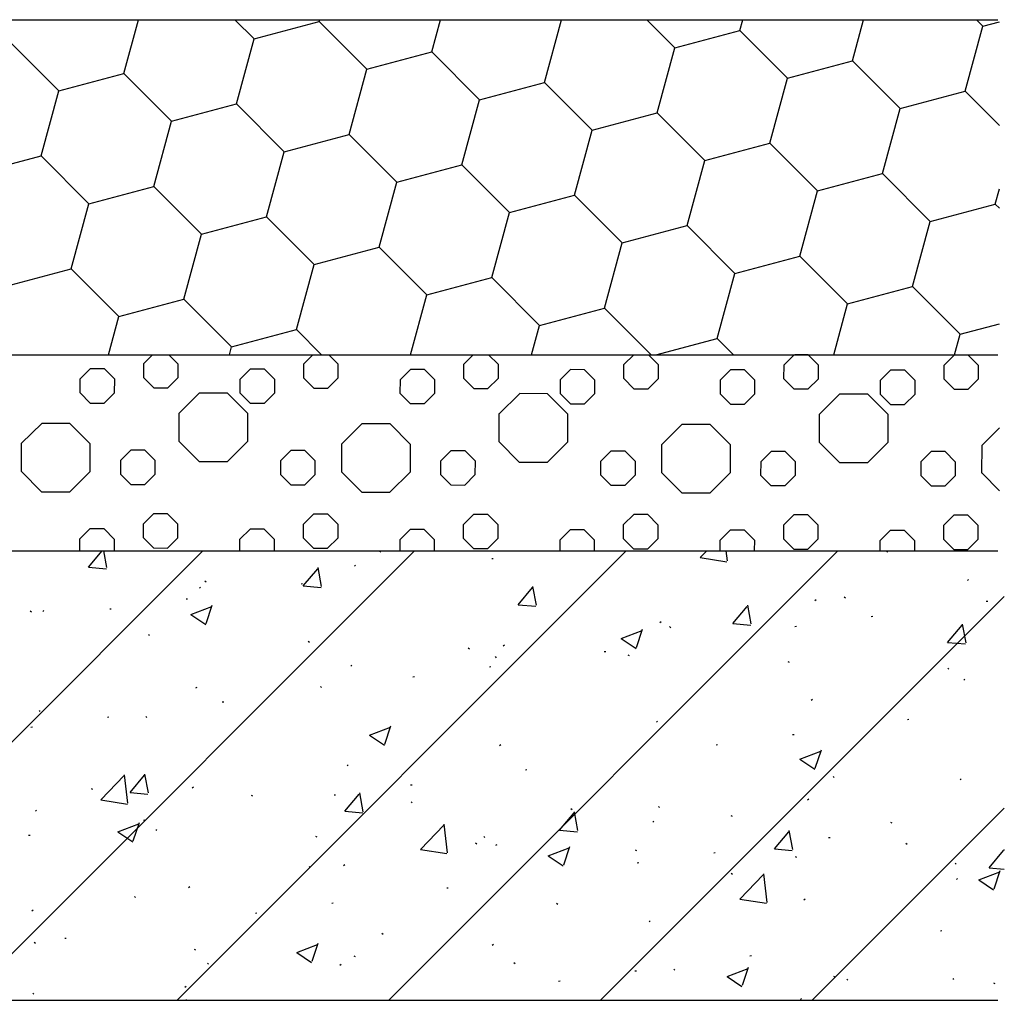
# Model space of a CAD drawing. Units: millimetres. Extents: x -54203 to 2837709, y -40987 to 6619.
# Drawn here: x 33723 to 34052, y -19681 to -19354 of the extents above; entities that cross this region are included whole.
import ezdxf

# ---------------------------------------------------------------- set-up
doc = ezdxf.new("R2010")
doc.units = ezdxf.units.MM
doc.layers.get('0').update_dxf_attribs({"color": 3})
doc.layers.add('SURFACE', color=1, linetype='Continuous')

msp = doc.modelspace()

# ---------------------------------------------------------------- linework, layer by layer
at = {"color": 3, "ltscale": 0.01}
for p, q in [((30998.03, -19353.74), (34049.64, -19353.74)), ((30997.78, -19465.58), (34049.64, -19465.58))]:
    msp.add_line(p, q, dxfattribs=at)
at = {"color": 3}
for p, q in [((30997.78, -19531.03), (34049.64, -19531.03)), ((30997.78, -19681.03), (34049.64, -19681.03))]:
    msp.add_line(p, q, dxfattribs=at)
at = {"layer": 'SURFACE'}
for p, q in [((33757.77, -19371.71, 0.03), (33762.61, -19353.74, 0.03)), ((33794.87, -19353.74, 0.03), (33801.25, -19360.14, 0.03)), ((33801.25, -19360.14, 0.03), (33822.99, -19354.35, 0.03)), ((33822.99, -19354.35, 0.03), (33838.88, -19370.29, 0.03)), ((33823, -19354.35, 0.03), (33823.16, -19353.74, 0.03)), ((33860.62, -19364.5, 0.03), (33863.53, -19353.74, 0.03)), ((33898.25, -19374.65, 0.03), (33903.89, -19353.74, 0.03)), ((33932.42, -19353.74, 0.03), (33941.73, -19363.08, 0.03)), ((33963.48, -19357.3, 0.03), (33964.44, -19353.74, 0.03)), ((34001.1, -19367.45, 0.03), (34004.8, -19353.74, 0.03)), ((34042.46, -19353.74, 0.03), (34044.59, -19355.88, 0.03)), ((34044.59, -19355.88, 0.03), (34050.13, -19354.4, 0.03)), ((33941.73, -19363.08, 0.03), (33963.48, -19357.3, 0.03)), ((33963.48, -19357.3, 0.03), (33979.36, -19373.23, 0.03)), ((34038.73, -19377.6, 0.03), (34044.59, -19355.88, 0.03)), ((33720.14, -19361.56, 0.03), (33736.02, -19377.49, 0.03)), ((33795.39, -19381.86, 0.03), (33801.25, -19360.14, 0.03)), ((33838.88, -19370.29, 0.03), (33860.62, -19364.5, 0.03)), ((33860.62, -19364.5, 0.03), (33876.5, -19380.44, 0.03)), ((33935.87, -19384.81, 0.03), (33941.73, -19363.08, 0.03)), ((33979.36, -19373.23, 0.03), (34001.1, -19367.45, 0.03)), ((34001.1, -19367.45, 0.03), (34016.98, -19383.38, 0.03)), ((33736.02, -19377.5, 0.03), (33757.76, -19371.71, 0.03)), ((33757.76, -19371.71, 0.03), (33773.65, -19387.65, 0.03)), ((33833.02, -19392.01, 0.03), (33838.88, -19370.29, 0.03)), ((33876.5, -19380.44, 0.03), (33898.25, -19374.66, 0.03)), ((33898.25, -19374.65, 0.03), (33914.13, -19390.59, 0.03)), ((33973.5, -19394.96, 0.03), (33979.36, -19373.23, 0.03)), ((33730.16, -19399.22, 0.03), (33736.02, -19377.49, 0.03)), ((34016.98, -19383.39, 0.03), (34038.73, -19377.6, 0.03)), ((34038.73, -19377.6, 0.03), (34050.13, -19389.04, 0.03)), ((33870.64, -19402.16, 0.03), (33876.5, -19380.44, 0.03)), ((33773.65, -19387.65, 0.03), (33795.39, -19381.86, 0.03)), ((33795.39, -19381.86, 0.03), (33811.27, -19397.8, 0.03)), ((33914.13, -19390.59, 0.03), (33935.87, -19384.81, 0.03)), ((33935.87, -19384.8, 0.03), (33951.75, -19400.74, 0.03)), ((34011.12, -19405.11, 0.03), (34016.99, -19383.39, 0.03)), ((33767.79, -19409.37, 0.03), (33773.65, -19387.65, 0.03)), ((33908.27, -19412.31, 0.03), (33914.13, -19390.59, 0.03)), ((33811.27, -19397.8, 0.03), (33833.02, -19392.01, 0.03)), ((33833.02, -19392.01, 0.03), (33848.9, -19407.95, 0.03)), ((33805.41, -19419.52, 0.03), (33811.27, -19397.8, 0.03)), ((33951.75, -19400.74, 0.03), (33973.5, -19394.96, 0.03)), ((33973.5, -19394.96, 0.03), (33989.38, -19410.89, 0.03)), ((33708.42, -19405, 0.03), (33730.16, -19399.22, 0.03)), ((33730.16, -19399.22, 0.03), (33746.04, -19415.15, 0.03)), ((33945.89, -19422.47, 0.03), (33951.76, -19400.74, 0.03)), ((33848.9, -19407.95, 0.03), (33870.64, -19402.16, 0.03)), ((33870.64, -19402.16, 0.03), (33886.52, -19418.1, 0.03)), ((33843.04, -19429.67, 0.03), (33848.9, -19407.95, 0.03)), ((33989.38, -19410.9, 0.03), (34011.12, -19405.11, 0.03)), ((34011.12, -19405.11, 0.03), (34027.01, -19421.04, 0.03)), ((33746.04, -19415.16, 0.03), (33767.79, -19409.37, 0.03)), ((33767.79, -19409.37, 0.03), (33783.67, -19425.31, 0.03)), ((33983.52, -19432.62, 0.03), (33989.38, -19410.89, 0.03)), ((34048.75, -19415.26, 0.03), (34050.13, -19410.15, 0.03)), ((33886.52, -19418.1, 0.03), (33908.27, -19412.32, 0.03)), ((33908.27, -19412.31, 0.03), (33924.15, -19428.25, 0.03)), ((33740.18, -19436.88, 0.03), (33746.04, -19415.16, 0.03)), ((34027.01, -19421.05, 0.03), (34048.75, -19415.26, 0.03)), ((34048.75, -19415.26, 0.03), (34050.13, -19416.65, 0.03)), ((33783.67, -19425.31, 0.03), (33805.41, -19419.52, 0.03)), ((33805.41, -19419.52, 0.03), (33821.29, -19435.46, 0.03)), ((33880.66, -19439.82, 0.03), (33886.53, -19418.1, 0.03)), ((34021.15, -19442.77, 0.03), (34027.01, -19421.05, 0.03)), ((33924.15, -19428.25, 0.03), (33945.89, -19422.47, 0.03)), ((33945.89, -19422.47, 0.03), (33961.78, -19438.4, 0.03)), ((33777.81, -19447.03, 0.03), (33783.67, -19425.31, 0.03)), ((33821.29, -19435.46, 0.03), (33843.04, -19429.67, 0.03)), ((33843.04, -19429.67, 0.03), (33858.92, -19445.61, 0.03)), ((33918.29, -19449.98, 0.03), (33924.15, -19428.25, 0.03)), ((33961.78, -19438.4, 0.03), (33983.52, -19432.62, 0.03)), ((33983.52, -19432.62, 0.03), (33999.4, -19448.55, 0.03)), ((33718.44, -19442.67, 0.03), (33740.18, -19436.88, 0.03)), ((33740.18, -19436.88, 0.03), (33756.06, -19452.81, 0.03)), ((33815.43, -19457.18, 0.03), (33821.3, -19435.46, 0.03)), ((33858.92, -19445.61, 0.03), (33880.66, -19439.82, 0.03)), ((33880.66, -19439.82, 0.03), (33896.55, -19455.76, 0.03)), ((33955.92, -19460.13, 0.03), (33961.78, -19438.4, 0.03)), ((33999.4, -19448.56, 0.03), (34021.14, -19442.77, 0.03)), ((34021.14, -19442.77, 0.03), (34037.03, -19458.71, 0.03)), ((33756.06, -19452.82, 0.03), (33777.81, -19447.03, 0.03)), ((33777.81, -19447.03, 0.03), (33793.69, -19462.97, 0.03)), ((33853.53, -19465.58, 0.03), (33858.92, -19445.61, 0.03)), ((33896.55, -19455.76, 0.03), (33918.29, -19449.98, 0.03)), ((33918.29, -19449.97, 0.03), (33933.84, -19465.58, 0.03)), ((33994.81, -19465.58, 0.03), (33999.4, -19448.56, 0.03)), ((33752.62, -19465.58, 0.03), (33756.07, -19452.82, 0.03)), ((33793.69, -19462.97, 0.03), (33815.43, -19457.18, 0.03)), ((33815.43, -19457.18, 0.03), (33823.8, -19465.58, 0.03)), ((33893.9, -19465.58, 0.03), (33896.55, -19455.76, 0.03)), ((34037.03, -19458.71, 0.03), (34050.13, -19455.22, 0.03)), ((33935.43, -19465.58, 0.03), (33955.91, -19460.13, 0.03)), ((33955.91, -19460.13, 0.03), (33961.35, -19465.58, 0.03)), ((34035.17, -19465.58, 0.03), (34037.03, -19458.71, 0.03)), ((33792.99, -19465.58, 0.03), (33793.69, -19462.97, 0.03)), ((33764.4, -19468.54, 0.03), (33767.38, -19465.58, 0.03)), ((33772.83, -19465.58, 0.03), (33775.81, -19468.56, 0.03)), ((33817.85, -19468.64, 0.03), (33820.92, -19465.58, 0.03)), ((33826.19, -19465.58, 0.03), (33829.26, -19468.65, 0.03)), ((33871.3, -19468.73, 0.03), (33874.46, -19465.58, 0.03)), ((33879.55, -19465.58, 0.03), (33882.71, -19468.75, 0.03)), ((33924.75, -19468.82, 0.03), (33928.01, -19465.58, 0.03)), ((33932.91, -19465.58, 0.03), (33936.16, -19468.84, 0.03)), ((33978.2, -19468.91, 0.03), (33981.55, -19465.58, 0.03)), ((33986.27, -19465.59, 0.03), (33981.87, -19465.58, 0.03)), ((33986.27, -19465.59, 0.03), (33989.61, -19468.93, 0.03)), ((34031.65, -19469, 0.03), (34035, -19465.67, 0.03)), ((34039.72, -19465.68, 0.03), (34035, -19465.67, 0.03)), ((34039.72, -19465.68, 0.03), (34043.06, -19469.02, 0.03)), ((33743.19, -19473.6, 0.03), (33746.53, -19470.26, 0.03)), ((33751.26, -19470.27, 0.03), (33746.53, -19470.26, 0.03)), ((33751.26, -19470.27, 0.03), (33754.59, -19473.62, 0.03)), ((33764.39, -19473.27, 0.03), (33764.4, -19468.54, 0.03)), ((33775.81, -19468.56, 0.03), (33775.8, -19473.29, 0.03)), ((33796.64, -19473.69, 0.03), (33799.98, -19470.35, 0.03)), ((33804.71, -19470.36, 0.03), (33799.98, -19470.35, 0.03)), ((33804.71, -19470.36, 0.03), (33808.04, -19473.71, 0.03)), ((33817.84, -19473.36, 0.03), (33817.85, -19468.64, 0.03)), ((33829.26, -19468.65, 0.03), (33829.25, -19473.38, 0.03)), ((33850.09, -19473.78, 0.03), (33853.43, -19470.45, 0.03)), ((33858.16, -19470.46, 0.03), (33853.43, -19470.45, 0.03)), ((33858.16, -19470.46, 0.03), (33861.49, -19473.8, 0.03)), ((33871.29, -19473.45, 0.03), (33871.3, -19468.73, 0.03)), ((33882.71, -19468.75, 0.03), (33882.7, -19473.47, 0.03)), ((33924.74, -19473.54, 0.03), (33924.75, -19468.82, 0.03)), ((33936.16, -19468.84, 0.03), (33936.15, -19473.56, 0.03)), ((33978.19, -19473.64, 0.03), (33978.2, -19468.91, 0.03)), ((33989.61, -19468.93, 0.03), (33989.6, -19473.66, 0.03)), ((34031.65, -19473.73, 0.03), (34031.65, -19469, 0.03)), ((34043.06, -19469.02, 0.03), (34043.05, -19473.75, 0.03)), ((33743.18, -19478.32, 0.03), (33743.19, -19473.6, 0.03)), ((33754.59, -19473.62, 0.03), (33754.58, -19478.34, 0.03)), ((33764.39, -19473.27, 0.03), (33767.73, -19476.61, 0.03)), ((33772.45, -19476.62, 0.03), (33775.8, -19473.29, 0.03)), ((33796.63, -19478.41, 0.03), (33796.64, -19473.69, 0.03)), ((33808.04, -19473.71, 0.03), (33808.03, -19478.43, 0.03)), ((33817.84, -19473.36, 0.03), (33821.18, -19476.71, 0.03)), ((33825.9, -19476.71, 0.03), (33829.25, -19473.38, 0.03)), ((33871.29, -19473.45, 0.03), (33874.63, -19476.8, 0.03)), ((33879.35, -19476.81, 0.03), (33882.7, -19473.47, 0.03)), ((33903.54, -19473.87, 0.03), (33906.88, -19470.54, 0.03)), ((33911.61, -19470.55, 0.03), (33906.88, -19470.54, 0.03)), ((33911.61, -19470.55, 0.03), (33914.94, -19473.89, 0.03)), ((33924.74, -19473.54, 0.03), (33928.08, -19476.89, 0.03)), ((33932.8, -19476.9, 0.03), (33936.15, -19473.56, 0.03)), ((33956.99, -19473.97, 0.03), (33960.33, -19470.63, 0.03)), ((33965.06, -19470.64, 0.03), (33960.33, -19470.63, 0.03)), ((33965.06, -19470.64, 0.03), (33968.39, -19473.99, 0.03)), ((33978.19, -19473.64, 0.03), (33981.53, -19476.98, 0.03)), ((33986.25, -19476.99, 0.03), (33989.6, -19473.66, 0.03)), ((34010.44, -19474.06, 0.03), (34013.78, -19470.72, 0.03)), ((34018.51, -19470.73, 0.03), (34013.78, -19470.72, 0.03)), ((34018.51, -19470.73, 0.03), (34021.84, -19474.08, 0.03)), ((34031.65, -19473.73, 0.03), (34034.98, -19477.08, 0.03)), ((34039.7, -19477.08, 0.03), (34043.05, -19473.75, 0.03)), ((33767.73, -19476.61, 0.03), (33772.45, -19476.62, 0.03)), ((33821.18, -19476.71, 0.03), (33825.9, -19476.71, 0.03)), ((33850.08, -19478.51, 0.03), (33850.09, -19473.78, 0.03)), ((33861.49, -19473.8, 0.03), (33861.48, -19478.53, 0.03)), ((33874.63, -19476.8, 0.03), (33879.35, -19476.81, 0.03)), ((33903.53, -19478.6, 0.03), (33903.54, -19473.87, 0.03)), ((33914.94, -19473.89, 0.03), (33914.93, -19478.62, 0.03)), ((33928.08, -19476.89, 0.03), (33932.8, -19476.9, 0.03)), ((33956.98, -19478.69, 0.03), (33956.99, -19473.97, 0.03)), ((33968.39, -19473.99, 0.03), (33968.38, -19478.71, 0.03)), ((33981.53, -19476.98, 0.03), (33986.25, -19476.99, 0.03)), ((34010.43, -19478.78, 0.03), (34010.44, -19474.06, 0.03)), ((34021.84, -19474.08, 0.03), (34021.84, -19478.8, 0.03)), ((33743.18, -19478.32, 0.03), (33746.51, -19481.67, 0.03)), ((33751.24, -19481.68, 0.03), (33754.58, -19478.34, 0.03)), ((33776.24, -19485.04, 0.03), (33782.94, -19478.37, 0.03)), ((33792.38, -19478.39, 0.03), (33782.93, -19478.37, 0.03)), ((33792.38, -19478.39, 0.03), (33799.05, -19485.08, 0.03)), ((33796.63, -19478.41, 0.03), (33799.96, -19481.76, 0.03)), ((33804.69, -19481.77, 0.03), (33808.03, -19478.43, 0.03)), ((33850.08, -19478.51, 0.03), (33853.41, -19481.85, 0.03)), ((33858.14, -19481.86, 0.03), (33861.48, -19478.53, 0.03)), ((33883.14, -19485.23, 0.03), (33889.84, -19478.56, 0.03)), ((33899.28, -19478.57, 0.03), (33889.83, -19478.55, 0.03)), ((33899.28, -19478.57, 0.03), (33905.95, -19485.27, 0.03)), ((33903.53, -19478.6, 0.03), (33906.86, -19481.95, 0.03)), ((33911.59, -19481.95, 0.03), (33914.93, -19478.62, 0.03)), ((33956.98, -19478.69, 0.03), (33960.31, -19482.04, 0.03)), ((33965.04, -19482.05, 0.03), (33968.38, -19478.71, 0.03)), ((33990.04, -19485.41, 0.03), (33996.74, -19478.74, 0.03)), ((34006.18, -19478.76, 0.03), (33996.73, -19478.74, 0.03)), ((34006.19, -19478.76, 0.03), (34012.86, -19485.45, 0.03)), ((34010.43, -19478.78, 0.03), (34013.76, -19482.13, 0.03)), ((34018.49, -19482.14, 0.03), (34021.84, -19478.8, 0.03)), ((34034.98, -19477.08, 0.03), (34039.7, -19477.08, 0.03)), ((33746.51, -19481.67, 0.03), (33751.24, -19481.68, 0.03)), ((33799.96, -19481.76, 0.03), (33804.69, -19481.77, 0.03)), ((33853.41, -19481.85, 0.03), (33858.14, -19481.86, 0.03)), ((33906.86, -19481.95, 0.03), (33911.59, -19481.95, 0.03)), ((33960.31, -19482.04, 0.03), (33965.04, -19482.05, 0.03)), ((34013.76, -19482.13, 0.03), (34018.49, -19482.14, 0.03)), ((33776.22, -19494.49, 0.03), (33776.24, -19485.04, 0.03)), ((33799.05, -19485.08, 0.03), (33799.03, -19494.53, 0.03)), ((33883.12, -19494.67, 0.03), (33883.14, -19485.22, 0.03)), ((33905.95, -19485.26, 0.03), (33905.93, -19494.71, 0.03)), ((33990.02, -19494.86, 0.03), (33990.04, -19485.41, 0.03)), ((34012.85, -19485.45, 0.03), (34012.83, -19494.9, 0.03)), ((33723.63, -19495.13, 0.03), (33730.32, -19488.46, 0.03)), ((33739.77, -19488.48, 0.03), (33730.32, -19488.46, 0.03)), ((33739.77, -19488.48, 0.03), (33746.44, -19495.17, 0.03)), ((33830.53, -19495.32, 0.03), (33837.22, -19488.65, 0.03)), ((33846.67, -19488.66, 0.03), (33837.22, -19488.65, 0.03)), ((33846.67, -19488.66, 0.03), (33853.34, -19495.36, 0.03)), ((33937.43, -19495.5, 0.03), (33944.12, -19488.83, 0.03)), ((33953.57, -19488.85, 0.03), (33944.12, -19488.83, 0.03)), ((33953.57, -19488.85, 0.03), (33960.24, -19495.54, 0.03)), ((34044.33, -19495.69, 0.03), (34050.13, -19489.91, 0.03)), ((33723.61, -19504.58, 0.03), (33723.62, -19495.13, 0.03)), ((33746.43, -19495.17, 0.03), (33746.42, -19504.62, 0.03)), ((33776.23, -19494.49, 0.03), (33782.9, -19501.18, 0.03)), ((33792.34, -19501.2, 0.03), (33799.04, -19494.53, 0.03)), ((33830.51, -19504.76, 0.03), (33830.52, -19495.32, 0.03)), ((33853.34, -19495.36, 0.03), (33853.32, -19504.8, 0.03)), ((33883.13, -19494.68, 0.03), (33889.8, -19501.37, 0.03)), ((33899.25, -19501.38, 0.03), (33905.94, -19494.71, 0.03)), ((33937.41, -19504.95, 0.03), (33937.43, -19495.5, 0.03)), ((33960.24, -19495.54, 0.03), (33960.22, -19504.99, 0.03)), ((33990.03, -19494.86, 0.03), (33996.7, -19501.55, 0.03)), ((34006.15, -19501.57, 0.03), (34012.84, -19494.9, 0.03)), ((34044.31, -19505.13, 0.03), (34044.33, -19495.69, 0.03)), ((33756.71, -19500.77, 0.03), (33760.06, -19497.44, 0.03)), ((33764.79, -19497.45, 0.03), (33760.06, -19497.44, 0.03)), ((33764.79, -19497.45, 0.03), (33768.12, -19500.79, 0.03)), ((33810.17, -19500.87, 0.03), (33813.51, -19497.53, 0.03)), ((33818.24, -19497.54, 0.03), (33813.51, -19497.53, 0.03)), ((33818.24, -19497.54, 0.03), (33821.57, -19500.89, 0.03)), ((33863.62, -19500.96, 0.03), (33866.96, -19497.62, 0.03)), ((33871.69, -19497.63, 0.03), (33866.96, -19497.62, 0.03)), ((33871.69, -19497.63, 0.03), (33875.02, -19500.98, 0.03)), ((33917.07, -19501.05, 0.03), (33920.41, -19497.72, 0.03)), ((33925.14, -19497.72, 0.03), (33920.41, -19497.72, 0.03)), ((33925.14, -19497.72, 0.03), (33928.47, -19501.07, 0.03)), ((33970.52, -19501.14, 0.03), (33973.86, -19497.81, 0.03)), ((33978.59, -19497.82, 0.03), (33973.86, -19497.81, 0.03)), ((33978.59, -19497.82, 0.03), (33981.92, -19501.16, 0.03)), ((34023.97, -19501.24, 0.03), (34027.31, -19497.9, 0.03)), ((34032.04, -19497.91, 0.03), (34027.31, -19497.9, 0.03)), ((34032.04, -19497.91, 0.03), (34035.37, -19501.26, 0.03)), ((33756.71, -19505.5, 0.03), (33756.71, -19500.77, 0.03)), ((33768.12, -19500.79, 0.03), (33768.11, -19505.52, 0.03)), ((33782.89, -19501.18, 0.03), (33792.34, -19501.2, 0.03)), ((33810.16, -19505.59, 0.03), (33810.17, -19500.87, 0.03)), ((33821.57, -19500.89, 0.03), (33821.56, -19505.61, 0.03)), ((33863.61, -19505.68, 0.03), (33863.62, -19500.96, 0.03)), ((33875.02, -19500.98, 0.03), (33875.01, -19505.7, 0.03)), ((33889.79, -19501.37, 0.03), (33899.24, -19501.38, 0.03)), ((33917.06, -19505.78, 0.03), (33917.07, -19501.05, 0.03)), ((33928.47, -19501.07, 0.03), (33928.46, -19505.79, 0.03)), ((33970.51, -19505.87, 0.03), (33970.52, -19501.14, 0.03)), ((33981.92, -19501.16, 0.03), (33981.91, -19505.89, 0.03)), ((33996.69, -19501.55, 0.03), (34006.14, -19501.57, 0.03)), ((34023.96, -19505.96, 0.03), (34023.97, -19501.24, 0.03)), ((34035.37, -19501.26, 0.03), (34035.36, -19505.98, 0.03)), ((33723.61, -19504.58, 0.03), (33730.28, -19511.28, 0.03)), ((33739.73, -19511.29, 0.03), (33746.42, -19504.62, 0.03)), ((33756.71, -19505.5, 0.03), (33760.04, -19508.84, 0.03)), ((33764.77, -19508.85, 0.03), (33768.11, -19505.52, 0.03)), ((33810.16, -19505.59, 0.03), (33813.49, -19508.94, 0.03)), ((33818.22, -19508.95, 0.03), (33821.56, -19505.61, 0.03)), ((33830.51, -19504.77, 0.03), (33837.18, -19511.46, 0.03)), ((33846.63, -19511.48, 0.03), (33853.33, -19504.81, 0.03)), ((33863.61, -19505.68, 0.03), (33866.94, -19509.03, 0.03)), ((33871.67, -19509.04, 0.03), (33875.01, -19505.7, 0.03)), ((33917.06, -19505.78, 0.03), (33920.39, -19509.12, 0.03)), ((33925.12, -19509.13, 0.03), (33928.46, -19505.79, 0.03)), ((33937.42, -19504.95, 0.03), (33944.08, -19511.64, 0.03)), ((33953.53, -19511.66, 0.03), (33960.23, -19504.99, 0.03)), ((33970.51, -19505.87, 0.03), (33973.84, -19509.21, 0.03)), ((33978.57, -19509.22, 0.03), (33981.91, -19505.89, 0.03)), ((34023.96, -19505.96, 0.03), (34027.29, -19509.31, 0.03)), ((34032.02, -19509.31, 0.03), (34035.36, -19505.98, 0.03)), ((34044.32, -19505.14, 0.03), (34050.13, -19510.97, 0.03)), ((33760.04, -19508.84, 0.03), (33764.77, -19508.85, 0.03)), ((33813.49, -19508.94, 0.03), (33818.22, -19508.95, 0.03)), ((33866.94, -19509.03, 0.03), (33871.67, -19509.04, 0.03)), ((33920.39, -19509.12, 0.03), (33925.12, -19509.13, 0.03)), ((33973.84, -19509.21, 0.03), (33978.57, -19509.22, 0.03)), ((34027.29, -19509.31, 0.03), (34032.02, -19509.31, 0.03)), ((33730.28, -19511.27, 0.03), (33739.73, -19511.29, 0.03)), ((33837.18, -19511.46, 0.03), (33846.63, -19511.47, 0.03)), ((33944.08, -19511.64, 0.03), (33953.53, -19511.66, 0.03)), ((33764.31, -19521.99, 0.03), (33767.65, -19518.66, 0.03)), ((33772.38, -19518.67, 0.03), (33767.65, -19518.66, 0.03)), ((33772.38, -19518.67, 0.03), (33775.71, -19522.01, 0.03)), ((33817.76, -19522.09, 0.03), (33821.11, -19518.75, 0.03)), ((33825.83, -19518.76, 0.03), (33821.11, -19518.75, 0.03)), ((33825.83, -19518.76, 0.03), (33829.16, -19522.11, 0.03)), ((33871.21, -19522.18, 0.03), (33874.56, -19518.84, 0.03)), ((33879.28, -19518.85, 0.03), (33874.56, -19518.84, 0.03)), ((33879.28, -19518.85, 0.03), (33882.62, -19522.2, 0.03)), ((33924.66, -19522.27, 0.03), (33928.01, -19518.94, 0.03)), ((33932.73, -19518.94, 0.03), (33928.01, -19518.94, 0.03)), ((33932.73, -19518.94, 0.03), (33936.07, -19522.29, 0.03)), ((33978.11, -19522.36, 0.03), (33981.46, -19519.03, 0.03)), ((33986.18, -19519.04, 0.03), (33981.46, -19519.03, 0.03)), ((33986.18, -19519.04, 0.03), (33989.52, -19522.38, 0.03)), ((34031.56, -19522.46, 0.03), (34034.91, -19519.12, 0.03)), ((34039.63, -19519.13, 0.03), (34034.91, -19519.12, 0.03)), ((34039.63, -19519.13, 0.03), (34042.97, -19522.47, 0.03)), ((33764.3, -19526.72, 0.03), (33764.31, -19521.99, 0.03)), ((33775.71, -19522.01, 0.03), (33775.71, -19526.74, 0.03)), ((33817.75, -19526.81, 0.03), (33817.76, -19522.09, 0.03)), ((33829.16, -19522.11, 0.03), (33829.16, -19526.83, 0.03)), ((33871.2, -19526.9, 0.03), (33871.21, -19522.18, 0.03)), ((33882.62, -19522.2, 0.03), (33882.61, -19526.92, 0.03)), ((33924.65, -19526.99, 0.03), (33924.66, -19522.27, 0.03)), ((33936.07, -19522.29, 0.03), (33936.06, -19527.01, 0.03)), ((33978.1, -19527.09, 0.03), (33978.11, -19522.36, 0.03)), ((33989.52, -19522.38, 0.03), (33989.51, -19527.11, 0.03)), ((34031.55, -19527.18, 0.03), (34031.56, -19522.46, 0.03)), ((34042.97, -19522.47, 0.03), (34042.96, -19527.2, 0.03)), ((33743.09, -19527.05, 0.03), (33746.44, -19523.71, 0.03)), ((33751.16, -19523.72, 0.03), (33746.44, -19523.71, 0.03)), ((33751.16, -19523.72, 0.03), (33754.5, -19527.07, 0.03)), ((33796.54, -19527.14, 0.03), (33799.89, -19523.81, 0.03)), ((33804.61, -19523.81, 0.03), (33799.89, -19523.81, 0.03)), ((33804.61, -19523.81, 0.03), (33807.95, -19527.16, 0.03)), ((33849.99, -19527.23, 0.03), (33853.34, -19523.9, 0.03)), ((33858.06, -19523.91, 0.03), (33853.34, -19523.9, 0.03)), ((33858.06, -19523.91, 0.03), (33861.4, -19527.25, 0.03)), ((33903.44, -19527.32, 0.03), (33906.79, -19523.99, 0.03)), ((33911.52, -19524, 0.03), (33906.79, -19523.99, 0.03)), ((33911.52, -19524, 0.03), (33914.85, -19527.34, 0.03)), ((33956.9, -19527.42, 0.03), (33960.24, -19524.08, 0.03)), ((33964.97, -19524.09, 0.03), (33960.24, -19524.08, 0.03)), ((33964.97, -19524.09, 0.03), (33968.3, -19527.44, 0.03)), ((34010.35, -19527.51, 0.03), (34013.69, -19524.17, 0.03)), ((34018.42, -19524.18, 0.03), (34013.69, -19524.17, 0.03)), ((34018.42, -19524.18, 0.03), (34021.75, -19527.53, 0.03)), ((33743.09, -19531.03, 0.03), (33743.09, -19527.05, 0.03)), ((33754.5, -19527.07, 0.03), (33754.49, -19531.03, 0.03)), ((33764.3, -19526.72, 0.03), (33767.64, -19530.06, 0.03)), ((33772.36, -19530.07, 0.03), (33775.71, -19526.74, 0.03)), ((33796.54, -19531.03, 0.03), (33796.54, -19527.14, 0.03)), ((33807.95, -19527.16, 0.03), (33807.94, -19531.03, 0.03)), ((33817.75, -19526.81, 0.03), (33821.09, -19530.16, 0.03)), ((33825.81, -19530.16, 0.03), (33829.16, -19526.83, 0.03)), ((33849.99, -19531.03, 0.03), (33849.99, -19527.23, 0.03)), ((33861.4, -19527.25, 0.03), (33861.39, -19531.03, 0.03)), ((33871.2, -19526.9, 0.03), (33874.54, -19530.25, 0.03)), ((33879.26, -19530.26, 0.03), (33882.61, -19526.92, 0.03)), ((33903.44, -19531.03, 0.03), (33903.44, -19527.32, 0.03)), ((33914.85, -19527.34, 0.03), (33914.84, -19531.03, 0.03)), ((33924.65, -19526.99, 0.03), (33927.99, -19530.34, 0.03)), ((33932.71, -19530.35, 0.03), (33936.06, -19527.01, 0.03)), ((33956.89, -19531.03, 0.03), (33956.9, -19527.42, 0.03)), ((33968.3, -19527.44, 0.03), (33968.29, -19531.03, 0.03)), ((33978.1, -19527.09, 0.03), (33981.44, -19530.43, 0.03)), ((33986.16, -19530.44, 0.03), (33989.51, -19527.11, 0.03)), ((34010.34, -19531.03, 0.03), (34010.35, -19527.51, 0.03)), ((34021.75, -19527.53, 0.03), (34021.75, -19531.03, 0.03)), ((34031.55, -19527.18, 0.03), (34034.89, -19530.53, 0.03)), ((34039.61, -19530.53, 0.03), (34042.96, -19527.2, 0.03)), ((33767.64, -19530.06, 0.03), (33772.36, -19530.07, 0.03)), ((33821.09, -19530.16, 0.03), (33825.81, -19530.16, 0.03)), ((33874.54, -19530.25, 0.03), (33879.26, -19530.26, 0.03)), ((33927.99, -19530.34, 0.03), (33932.71, -19530.35, 0.03)), ((33981.44, -19530.43, 0.03), (33986.16, -19530.44, 0.03)), ((34034.89, -19530.53, 0.03), (34039.61, -19530.53, 0.03))]:
    msp.add_line(p, q, dxfattribs=at)
at = {"layer": 'SURFACE', "color": 1}
for p, q in [((33634.1, -19681.03), (33784.1, -19531.03)), ((33704.81, -19681.03), (33854.81, -19531.03)), ((33745.94, -19536.46), (33750.5, -19531.03)), ((33752.07, -19536.61), (33751.04, -19531.03)), ((33775.52, -19681.03), (33925.52, -19531.03)), ((33843.18, -19531.03), (33843.52, -19531.34)), ((33846.23, -19681.03), (33996.23, -19531.03)), ((33950.24, -19533.28), (33952.4, -19531.03)), ((33959.29, -19534.38), (33958.9, -19531.03)), ((34012.32, -19531.03), (34012.83, -19531.37)), ((33834.75, -19536.13), (33835.15, -19535.83)), ((33880.59, -19533.62), (33881.08, -19533.56)), ((33950.24, -19533.28), (33959.13, -19534.66)), ((33745.94, -19536.46), (33751.92, -19536.98)), ((33817.67, -19542.74), (33822.49, -19536.99)), ((33823.8, -19542.88), (33822.64, -19536.61)), ((33784.83, -19541.01), (33785.2, -19541.35)), ((33816.94, -19542), (33817.43, -19541.94)), ((33817.67, -19542.74), (33823.65, -19543.26)), ((34039.43, -19540.86), (34039.83, -19540.56)), ((33783.01, -19543.48), (33783.41, -19543.18)), ((33889.4, -19549.01), (33894.22, -19543.26)), ((33895.52, -19549.16), (33894.37, -19542.89)), ((33778.57, -19547.05), (33779.06, -19546.99)), ((33785.25, -19555.24), (33787.27, -19549.2)), ((33889.4, -19549.01), (33895.37, -19549.53)), ((33916.94, -19681.03), (34051.76, -19546.2)), ((33967.25, -19555.43), (33966.09, -19549.16)), ((33988.52, -19547.57), (33988.92, -19547.27)), ((33998.34, -19546.31), (33998.71, -19546.65)), ((34045.73, -19547.86), (34046.22, -19547.79)), ((33726.51, -19551.02), (33726.88, -19551.36)), ((33730.68, -19551.28), (33731.08, -19550.98)), ((33753.04, -19550.41), (33753.53, -19550.35)), ((33780.12, -19552.26), (33787.12, -19549.57)), ((33780.12, -19552.26), (33785.09, -19555.61)), ((33961.12, -19555.29), (33965.94, -19549.54)), ((33936.78, -19554.92), (33937.18, -19554.61)), ((33961.12, -19555.29), (33967.1, -19555.81)), ((34007.36, -19552.91), (34007.86, -19552.84)), ((34032.85, -19561.56), (34037.67, -19555.82)), ((34038.98, -19561.71), (34037.82, -19555.44)), ((33765.94, -19558.92), (33766.37, -19559.19)), ((33923.83, -19560.27), (33930.83, -19557.58)), ((33928.96, -19563.25), (33930.99, -19557.21)), ((33940.02, -19556.32), (33940.39, -19556.66)), ((33981.83, -19556.27), (33982.33, -19556.21)), ((33819.33, -19561.18), (33819.75, -19561.44)), ((33884.45, -19562.72), (33884.84, -19562.41)), ((33923.83, -19560.27), (33928.81, -19563.62)), ((34032.85, -19561.56), (34038.82, -19562.08)), ((33872.71, -19563.43), (33873.13, -19563.7)), ((33918.18, -19564.65), (33918.68, -19564.59)), ((33926.09, -19565.69), (33926.51, -19565.96)), ((33833.54, -19569.42), (33833.94, -19569.12)), ((33881.71, -19566.33), (33882.07, -19566.67)), ((33979.47, -19567.94), (33979.9, -19568.21)), ((33879.81, -19569.7), (33880.31, -19569.64)), ((34032.86, -19570.2), (34033.28, -19570.47)), ((33854.28, -19573.06), (33854.78, -19573)), ((34038.21, -19574.15), (34038.61, -19573.85)), ((33781.8, -19576.77), (33782.2, -19576.46)), ((33823.39, -19576.34), (33823.76, -19576.68)), ((33790.63, -19581.44), (33791.13, -19581.38)), ((33987.31, -19580.86), (33987.7, -19580.55)), ((33729.46, -19584.57), (33729.86, -19584.27)), ((33752.26, -19586.49), (33752.76, -19586.43)), ((33765.07, -19586.35), (33765.44, -19586.69)), ((33935.57, -19588.2), (33935.96, -19587.9)), ((34019.42, -19587.3), (34019.92, -19587.23)), ((33726.73, -19589.86), (33727.23, -19589.79)), ((33839.81, -19592.52), (33846.81, -19589.83)), ((33844.94, -19595.5), (33846.96, -19589.46)), ((33839.81, -19592.52), (33844.78, -19595.88)), ((33981.05, -19592.35), (33981.55, -19592.29)), ((33883.23, -19596.01), (33883.63, -19595.7)), ((33955.52, -19595.71), (33956.02, -19595.65)), ((33983.52, -19600.53), (33990.53, -19597.84)), ((33988.65, -19603.51), (33990.68, -19597.47)), ((33983.52, -19600.53), (33988.5, -19603.88)), ((33832.32, -19602.71), (33832.72, -19602.41)), ((33891.87, -19604.09), (33892.37, -19604.03)), ((33750.05, -19614.14), (33757.84, -19606.03)), ((33759.1, -19615.24), (33757.99, -19605.74)), ((33759.82, -19611.68), (33764.64, -19605.93)), ((33765.95, -19611.83), (33764.79, -19605.56)), ((33994.58, -19606.31), (33994.95, -19606.65)), ((34037, -19607.44), (34037.39, -19607.14)), ((33746.89, -19610.29), (33747.31, -19610.56)), ((33759.82, -19611.68), (33765.8, -19612.2)), ((33780.58, -19610.06), (33780.98, -19609.75)), ((33837.67, -19618.1), (33836.52, -19611.83)), ((33853.5, -19609.14), (33854, -19609.08)), ((33750.05, -19614.14), (33758.94, -19615.52)), ((33800.28, -19612.54), (33800.7, -19612.81)), ((33827.97, -19612.5), (33828.47, -19612.44)), ((33831.54, -19617.95), (33836.37, -19612.21)), ((33853.66, -19614.8), (33854.08, -19615.07)), ((33986.09, -19614.15), (33986.49, -19613.84)), ((33728.25, -19617.86), (33728.64, -19617.56)), ((33831.54, -19617.95), (33837.52, -19618.48)), ((33907.04, -19617.05), (33907.46, -19617.32)), ((33909.4, -19624.38), (33908.24, -19618.11)), ((33936.26, -19616.32), (33936.63, -19616.66)), ((33987.65, -19681.03), (34051.76, -19616.92)), ((33760.91, -19627.75), (33762.94, -19621.71)), ((33764.32, -19620.88), (33764.82, -19620.82)), ((33903.27, -19624.23), (33908.09, -19618.48)), ((33934.35, -19621.49), (33934.75, -19621.19)), ((33960.42, -19619.31), (33960.84, -19619.58)), ((34013.8, -19621.57), (34014.23, -19621.83)), ((33755.79, -19624.77), (33762.79, -19622.09)), ((33755.79, -19624.77), (33760.76, -19628.13)), ((33768.4, -19623.99), (33768.82, -19624.26)), ((33856.77, -19630.69), (33864.56, -19622.58)), ((33865.82, -19631.79), (33864.72, -19622.29)), ((33903.27, -19624.23), (33909.25, -19624.75)), ((33975, -19630.5), (33979.82, -19624.76)), ((33981.12, -19630.65), (33979.97, -19624.38)), ((33725.95, -19625.94), (33726.45, -19625.87)), ((33821.78, -19626.24), (33822.2, -19626.51)), ((33877.95, -19626.34), (33878.31, -19626.67)), ((33993.11, -19626.74), (33993.61, -19626.68)), ((33856.77, -19630.7), (33865.66, -19632.07)), ((33875.16, -19628.5), (33875.59, -19628.77)), ((33882.01, -19629.3), (33882.41, -19628.99)), ((33899.5, -19632.78), (33906.5, -19630.1)), ((33904.63, -19635.76), (33906.66, -19629.72)), ((33928.55, -19630.76), (33928.97, -19631.02)), ((33975, -19630.5), (33980.97, -19631.03)), ((34018.91, -19628.61), (34019.28, -19628.95)), ((34046.72, -19636.78), (34051.54, -19631.03)), ((34051.76, -19631.03), (34051.69, -19630.66)), ((33899.5, -19632.78), (33904.48, -19636.14)), ((33954.75, -19631.79), (33955.24, -19631.73)), ((33981.93, -19633.01), (33982.35, -19633.28)), ((33819.63, -19636.35), (33820, -19636.68)), ((33831.11, -19636), (33831.5, -19635.7)), ((33929.22, -19635.15), (33929.71, -19635.09)), ((34035.31, -19635.27), (34035.73, -19635.54)), ((34043.21, -19640.79), (34050.22, -19638.1)), ((34046.72, -19636.78), (34051.76, -19637.22)), ((34048.34, -19643.77), (34050.37, -19637.73)), ((33960.59, -19638.62), (33960.96, -19638.96)), ((33963.49, -19647.25), (33971.28, -19639.13)), ((33972.55, -19648.34), (33971.44, -19638.84)), ((34035.78, -19640.73), (34036.18, -19640.43)), ((34043.21, -19640.79), (34048.19, -19644.15)), ((33779.37, -19643.35), (33779.76, -19643.04)), ((33865.57, -19643.53), (33866.06, -19643.47)), ((33761.31, -19646.36), (33761.68, -19646.69)), ((33963.49, -19647.25), (33972.39, -19648.63)), ((33984.87, -19647.44), (33985.27, -19647.13)), ((33727.03, -19651.15), (33727.43, -19650.85)), ((33827.2, -19648.58), (33827.69, -19648.52)), ((33902.28, -19648.63), (33902.64, -19648.97)), ((33801.67, -19651.95), (33802.16, -19651.88)), ((33933.13, -19654.78), (33933.53, -19654.48)), ((34030.46, -19657.8), (34030.95, -19657.74)), ((33738.02, -19660.33), (33738.51, -19660.26)), ((33843.96, -19658.64), (33844.33, -19658.98)), ((33727.84, -19661.66), (33728.26, -19661.92)), ((33781.22, -19663.91), (33781.65, -19664.18)), ((33815.48, -19665.04), (33822.48, -19662.35)), ((33820.61, -19668.02), (33822.63, -19661.97)), ((33880.8, -19662.59), (33881.19, -19662.28)), ((33815.48, -19665.04), (33820.45, -19668.39)), ((33834.61, -19666.17), (33835.03, -19666.44)), ((33966.81, -19666.18), (33967.3, -19666.12)), ((33785.64, -19668.65), (33786.01, -19668.99)), ((33829.89, -19669.29), (33830.29, -19668.99)), ((33887.99, -19668.42), (33888.41, -19668.69)), ((33941.37, -19670.68), (33941.79, -19670.95)), ((33959.19, -19673.04), (33966.19, -19670.36)), ((33964.32, -19676.03), (33966.35, -19669.98)), ((33928.44, -19671.23), (33928.93, -19671.17)), ((33959.19, -19673.04), (33964.17, -19676.4)), ((33994.75, -19672.93), (33995.17, -19673.2)), ((33999.15, -19673.95), (33999.52, -19674.29)), ((34034.57, -19674.02), (34034.96, -19673.72)), ((33778.15, -19676.64), (33778.55, -19676.33)), ((33902.91, -19674.59), (33903.41, -19674.53)), ((34048.13, -19675.19), (34048.56, -19675.46)), ((33727.32, -19678.66), (33727.69, -19679)), ((33778.71, -19681.03), (33778.67, -19680.78)), ((33983.66, -19680.73), (33984.05, -19680.42))]:
    msp.add_line(p, q, dxfattribs=at)

doc.saveas('drawing.dxf')
